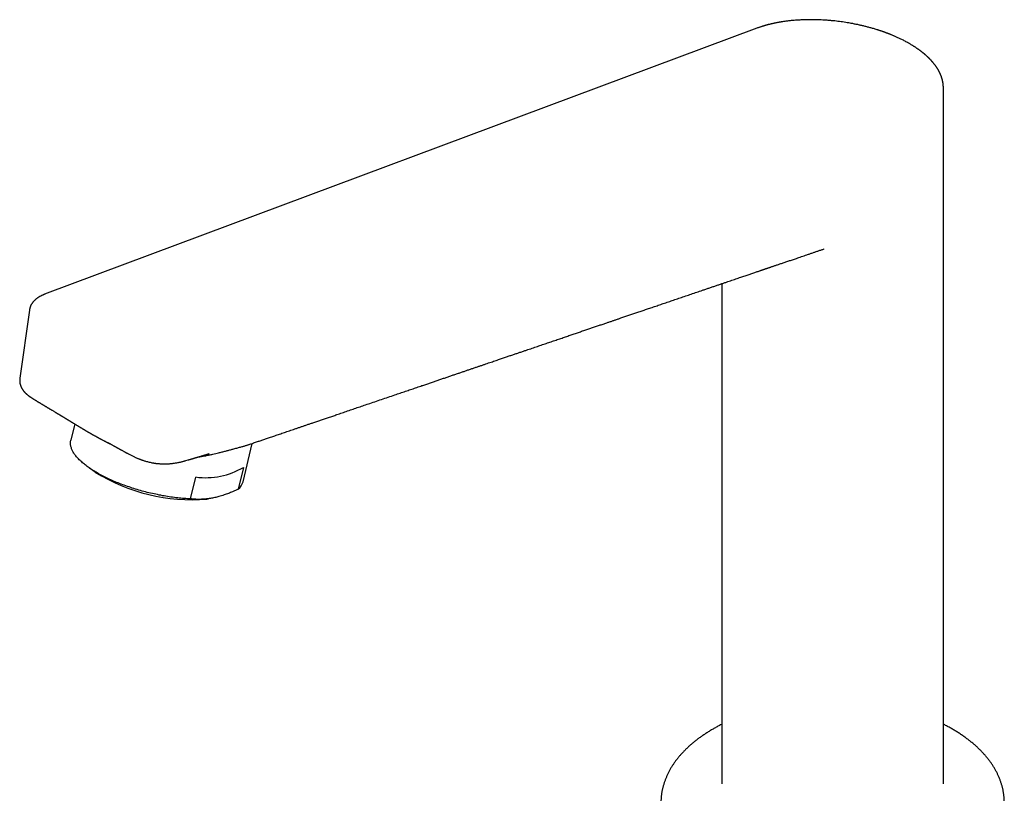
# Model space of a CAD drawing. Units: millimetres. Extents: x 8 to 671, y 12 to 647.
# Drawn here: x 469 to 603, y 213 to 318 of the extents above; entities that cross this region are included whole.
import ezdxf

# ---------------------------------------------------------------- set-up
doc = ezdxf.new("R2010")
doc.units = ezdxf.units.MM

msp = doc.modelspace()

# ---------------------------------------------------------------- linework, layer by layer
at = {"color": 7, "linetype": 'Continuous', "lineweight": 30}
for p, q in [((569.03, 316.47), (472.56, 280.42)), ((594.28, 214.09), (594.28, 308.39)), ((578.14, 286.58), (578.14, 286.58)), ((564.28, 281.86), (564.28, 214.09)), ((470.5, 278.27), (469.21, 269.04)), ((469.21, 269.04), (469.21, 269.04)), ((474.22, 264.33), (474.22, 264.33)), ((476.64, 262.86), (476.11, 260.67)), ((481.14, 260.34), (481.13, 260.34)), ((499.43, 255.03), (500.69, 260.22)), ((483.93, 258.79), (483.93, 258.79)), ((494.85, 258.84), (494.84, 258.84)), ((491.7, 257.89), (492.02, 257.99)), ((478.62, 256.9), (479.41, 256.35)), ((499.49, 256.97), (498.77, 254.01)), ((492.32, 252.71), (493.04, 255.67)), ((494.51, 252.69), (494.74, 252.73))]:
    msp.add_line(p, q, dxfattribs=at)
at = {"color": 7, "linetype": 'Continuous', "lineweight": 30, "flags": 128}
msp.add_lwpolyline([(492.32, 252.71), (492.11, 252.72), (491.89, 252.73), (491.68, 252.74), (491.46, 252.76), (491.24, 252.78), (491.02, 252.8), (490.8, 252.82), (490.58, 252.84), (490.35, 252.87), (490.13, 252.9), (489.9, 252.93), (489.67, 252.96), (489.45, 252.99), (489.22, 253.03), (488.99, 253.06), (488.76, 253.1), (488.53, 253.14), (488.3, 253.19), (488.07, 253.23), (487.84, 253.28), (487.61, 253.33), (487.38, 253.38), (487.15, 253.43), (486.92, 253.48), (486.69, 253.54), (486.46, 253.59), (486.23, 253.65), (486.01, 253.71), (485.78, 253.77), (485.55, 253.83), (485.33, 253.9), (485.1, 253.96), (484.88, 254.03), (484.66, 254.1), (484.44, 254.17), (484.22, 254.24), (484, 254.32), (483.78, 254.39), (483.56, 254.47), (483.35, 254.55), (483.14, 254.62), (482.93, 254.7), (482.72, 254.78), (482.51, 254.87), (482.31, 254.95), (482.11, 255.03), (481.9, 255.12), (481.71, 255.21), (481.51, 255.29), (481.32, 255.38), (481.13, 255.47), (480.94, 255.56), (480.75, 255.65), (480.57, 255.75), (480.39, 255.84), (480.21, 255.93), (480.04, 256.03), (479.87, 256.12), (479.7, 256.22), (479.53, 256.32), (479.37, 256.41), (479.21, 256.51), (479.06, 256.61), (478.9, 256.71), (478.76, 256.81), (478.61, 256.91), (478.47, 257.01), (478.33, 257.11), (478.2, 257.21), (478.07, 257.31), (477.94, 257.41), (477.82, 257.51), (477.7, 257.61), (477.58, 257.71), (477.47, 257.81), (477.36, 257.92), (477.26, 258.02), (477.16, 258.12), (477.06, 258.22), (476.97, 258.32), (476.89, 258.42), (476.8, 258.52), (476.72, 258.62), (476.65, 258.72), (476.58, 258.82), (476.51, 258.92), (476.45, 259.02), (476.4, 259.12), (476.34, 259.22), (476.29, 259.32), (476.25, 259.41), (476.21, 259.51), (476.18, 259.61), (476.15, 259.7), (476.12, 259.8), (476.1, 259.89), (476.08, 259.98), (476.07, 260.07), (476.06, 260.16), (476.06, 260.26), (476.06, 260.34), (476.07, 260.43), (476.08, 260.52), (476.09, 260.61), (476.11, 260.67)], dxfattribs=at)
at = {"color": 7, "linetype": 'Continuous', "lineweight": 30}
for centre, radius, start, end in [((492.42, 277.06), 24.46, 237.8697, 274.9162), ((494.4, 265.54), 9.96, 262.1423, 300.7069), ((497.55, 255.53), 1.95, 308.9075, 345.0572)]:
    msp.add_arc(centre, radius, start, end, dxfattribs=at)
for points, knots in [([(589.68, 314.38), (589.6, 314.43), (589.44, 314.52), (589.21, 314.64), (588.98, 314.77), (588.75, 314.88), (588.54, 314.99), (588.33, 315.09), (588.13, 315.18), (587.94, 315.26), (587.76, 315.34), (587.59, 315.42), (587.42, 315.49), (587.27, 315.55), (587.12, 315.61), (586.99, 315.67), (586.86, 315.71), (586.75, 315.76), (586.64, 315.8), (586.55, 315.83), (586.48, 315.86), (586.43, 315.88), (586.38, 315.9), (586.35, 315.91), (586.32, 315.92), (586.3, 315.92), (586.29, 315.93), (586.27, 315.94), (586.23, 315.95), (586.18, 315.97), (586.1, 315.99), (586.01, 316.03), (585.92, 316.06), (585.81, 316.1), (585.7, 316.13), (585.59, 316.17), (585.46, 316.21), (585.28, 316.27), (585.06, 316.34), (584.74, 316.43), (584.35, 316.54), (583.91, 316.66), (583.46, 316.77), (583.01, 316.88), (582.56, 316.97), (582.12, 317.06), (581.68, 317.15), (581.26, 317.22), (580.84, 317.28), (580.42, 317.34), (580, 317.4), (579.57, 317.45), (579.13, 317.49), (578.67, 317.53), (578.2, 317.56), (577.73, 317.59), (577.26, 317.61), (576.79, 317.62), (576.33, 317.62), (575.93, 317.62), (575.57, 317.61), (575.27, 317.6), (574.97, 317.59), (574.67, 317.57), (574.38, 317.55), (574.09, 317.53), (573.82, 317.51), (573.55, 317.48), (573.3, 317.45), (573.06, 317.42), (572.83, 317.39), (572.61, 317.36), (572.44, 317.33), (572.31, 317.31), (572.23, 317.3), (572.17, 317.29), (572.11, 317.28), (572.06, 317.27), (572.03, 317.26), (572, 317.26), (571.96, 317.25), (571.91, 317.24), (571.86, 317.23), (571.77, 317.22), (571.65, 317.19), (571.51, 317.17), (571.37, 317.14), (571.24, 317.11), (571.1, 317.08), (570.97, 317.05), (570.82, 317.01), (570.7, 316.98), (570.6, 316.96), (570.53, 316.94), (570.46, 316.92), (570.41, 316.9), (570.36, 316.89), (570.32, 316.88), (570.3, 316.88), (570.28, 316.87), (570.26, 316.86), (570.24, 316.86), (570.21, 316.85), (570.16, 316.84), (570.1, 316.82), (570.03, 316.8), (569.94, 316.77), (569.85, 316.74), (569.74, 316.71), (569.62, 316.67), (569.48, 316.63), (569.34, 316.58), (569.19, 316.52), (569.08, 316.49), (569.03, 316.47)], [0, 0, 0, 0, 0.0144555, 0.0283165, 0.0415835, 0.0542574, 0.0663388, 0.0776284, 0.0883478, 0.0984975, 0.1080782, 0.117249, 0.1258309, 0.1338244, 0.1412313, 0.1481175, 0.1544093, 0.1602342, 0.1655924, 0.170484, 0.1733638, 0.1760534, 0.1785196, 0.1803665, 0.1814789, 0.182077, 0.1828689, 0.1839033, 0.1851801, 0.1880629, 0.1917185, 0.1961469, 0.2013477, 0.2060646, 0.2112756, 0.2169808, 0.22318, 0.2296355, 0.2422768, 0.2548658, 0.2755593, 0.2961112, 0.3165222, 0.3367931, 0.3569245, 0.3769172, 0.3967718, 0.4149665, 0.4332779, 0.4517061, 0.4702515, 0.4889141, 0.5076942, 0.5283157, 0.5490774, 0.5699794, 0.5908627, 0.6115908, 0.6321643, 0.6525839, 0.6665338, 0.6804115, 0.6942173, 0.7079513, 0.7216138, 0.7350845, 0.7480906, 0.7606212, 0.772891, 0.7846674, 0.7959503, 0.8067393, 0.8170343, 0.8213911, 0.8253536, 0.8288197, 0.8317893, 0.8342623, 0.8356125, 0.8369679, 0.8388457, 0.8412679, 0.8442336, 0.8474562, 0.8545491, 0.8617816, 0.8691536, 0.8767018, 0.8831827, 0.8903077, 0.8980774, 0.9064923, 0.9102573, 0.9141387, 0.9178951, 0.9210889, 0.9237107, 0.9257606, 0.9269697, 0.9278306, 0.9287832, 0.9301125, 0.9318187, 0.9339018, 0.9373501, 0.9414996, 0.9463509, 0.9519042, 0.9581602, 0.9651193, 0.9727822, 0.9811494, 0.9902218, 1, 1, 1, 1]), ([(594.28, 308.39), (594.28, 308.41), (594.28, 308.44), (594.28, 308.49), (594.28, 308.54), (594.28, 308.57), (594.27, 308.6), (594.27, 308.63), (594.27, 308.65), (594.27, 308.68), (594.27, 308.7), (594.27, 308.73), (594.26, 308.76), (594.26, 308.79), (594.26, 308.83), (594.25, 308.87), (594.25, 308.9), (594.24, 308.93), (594.24, 308.97), (594.23, 309.02), (594.22, 309.08), (594.21, 309.15), (594.2, 309.21), (594.19, 309.27), (594.17, 309.34), (594.16, 309.4), (594.14, 309.47), (594.12, 309.54), (594.11, 309.6), (594.09, 309.65), (594.08, 309.68), (594.07, 309.71), (594.06, 309.74), (594.05, 309.77), (594.04, 309.8), (594.03, 309.84), (594.02, 309.88), (594, 309.93), (593.99, 309.97), (593.97, 310.01), (593.95, 310.05), (593.93, 310.1), (593.91, 310.15), (593.89, 310.21), (593.87, 310.26), (593.84, 310.32), (593.82, 310.37), (593.79, 310.42), (593.77, 310.46), (593.76, 310.5), (593.74, 310.53), (593.71, 310.58), (593.68, 310.64), (593.64, 310.71), (593.6, 310.79), (593.55, 310.87), (593.5, 310.96), (593.44, 311.05), (593.39, 311.13), (593.33, 311.21), (593.28, 311.29), (593.23, 311.36), (593.17, 311.44), (593.11, 311.53), (593.06, 311.59), (593.02, 311.64), (592.99, 311.68), (592.96, 311.71), (592.93, 311.75), (592.9, 311.79), (592.86, 311.83), (592.82, 311.88), (592.79, 311.92), (592.77, 311.94), (592.75, 311.96), (592.73, 311.98), (592.72, 312), (592.7, 312.02), (592.68, 312.04), (592.65, 312.08), (592.6, 312.13), (592.54, 312.19), (592.49, 312.25), (592.44, 312.29), (592.42, 312.32), (592.4, 312.34), (592.38, 312.36), (592.36, 312.38), (592.33, 312.41), (592.29, 312.44), (592.25, 312.48), (592.21, 312.52), (592.16, 312.57), (592.1, 312.62), (592.05, 312.67), (592, 312.72), (591.95, 312.76), (591.91, 312.8), (591.88, 312.83), (591.84, 312.86), (591.81, 312.89), (591.77, 312.92), (591.73, 312.96), (591.68, 313), (591.63, 313.04), (591.58, 313.08), (591.54, 313.11), (591.49, 313.15), (591.45, 313.18), (591.42, 313.21), (591.4, 313.22), (591.38, 313.24), (591.35, 313.26), (591.32, 313.29), (591.28, 313.31), (591.24, 313.35), (591.2, 313.38), (591.16, 313.41), (591.11, 313.45), (591.05, 313.49), (591, 313.53), (590.95, 313.57), (590.89, 313.61), (590.82, 313.65), (590.74, 313.71), (590.66, 313.77), (590.57, 313.83), (590.48, 313.89), (590.39, 313.94), (590.29, 314.01), (590.19, 314.07), (590.07, 314.15), (589.94, 314.23), (589.81, 314.31), (589.72, 314.36), (589.68, 314.38)], [0, 0, 0, 0, 0.008134, 0.015285, 0.021453, 0.026641, 0.030934, 0.03484, 0.039059, 0.042865, 0.046258, 0.049904, 0.054428, 0.059764, 0.065591, 0.071046, 0.07608, 0.080741, 0.085448, 0.094216, 0.103259, 0.112338, 0.12167, 0.131415, 0.141203, 0.150183, 0.160983, 0.171376, 0.18285, 0.188587, 0.193686, 0.198005, 0.201709, 0.206014, 0.211171, 0.217177, 0.223749, 0.229966, 0.235759, 0.242705, 0.249117, 0.255785, 0.264502, 0.273166, 0.281154, 0.28919, 0.298373, 0.305869, 0.312224, 0.317487, 0.32289, 0.32877, 0.339851, 0.351237, 0.363133, 0.37611, 0.39006, 0.4045, 0.418305, 0.43124, 0.443249, 0.454299, 0.468068, 0.481905, 0.495815, 0.501344, 0.507013, 0.512828, 0.518999, 0.525653, 0.532789, 0.540406, 0.547789, 0.551801, 0.554785, 0.557234, 0.56008, 0.563347, 0.56826, 0.573891, 0.579993, 0.592489, 0.606098, 0.611202, 0.615362, 0.61858, 0.621012, 0.625073, 0.63017, 0.636303, 0.643217, 0.650193, 0.659096, 0.668027, 0.676985, 0.68568, 0.69326, 0.699569, 0.704755, 0.709678, 0.714999, 0.720718, 0.726873, 0.734152, 0.742818, 0.748973, 0.755676, 0.762784, 0.768771, 0.773222, 0.775961, 0.778816, 0.782522, 0.787079, 0.792487, 0.798618, 0.804859, 0.810747, 0.816283, 0.825294, 0.833184, 0.839952, 0.845701, 0.855972, 0.866791, 0.878158, 0.890279, 0.900925, 0.912438, 0.924816, 0.938059, 0.952009, 0.969399, 0.985396, 1, 1, 1, 1]), ([(500.36, 260.11), (500.43, 260.13), (500.6, 260.19), (500.86, 260.28), (501.13, 260.37), (501.39, 260.46), (501.64, 260.55), (501.88, 260.63), (502.12, 260.71), (502.37, 260.8), (502.63, 260.88), (502.9, 260.97), (503.17, 261.07), (503.46, 261.17), (503.76, 261.27), (504.06, 261.37), (504.38, 261.48), (504.7, 261.59), (505.03, 261.7), (505.37, 261.82), (505.73, 261.94), (506.1, 262.07), (506.47, 262.19), (506.86, 262.33), (507.26, 262.46), (507.66, 262.6), (508.06, 262.74), (508.48, 262.88), (508.93, 263.03), (509.42, 263.2), (509.95, 263.38), (510.48, 263.56), (511.03, 263.75), (511.58, 263.93), (512.19, 264.14), (512.87, 264.37), (513.6, 264.62), (514.35, 264.88), (515.09, 265.13), (515.85, 265.39), (516.65, 265.66), (517.51, 265.95), (518.4, 266.26), (519.3, 266.56), (520.13, 266.84), (520.9, 267.11), (521.6, 267.34), (522.29, 267.58), (522.98, 267.81), (523.61, 268.03), (524.18, 268.22), (524.7, 268.4), (525.21, 268.57), (525.72, 268.75), (526.21, 268.92), (526.71, 269.08), (527.19, 269.25), (527.67, 269.41), (528.13, 269.57), (528.59, 269.72), (529.03, 269.87), (529.47, 270.02), (529.9, 270.17), (530.33, 270.32), (530.75, 270.46), (531.16, 270.6), (531.56, 270.73), (531.94, 270.86), (532.32, 270.99), (532.68, 271.12), (533.03, 271.23), (533.37, 271.35), (533.69, 271.46), (534.01, 271.57), (534.3, 271.67), (534.58, 271.76), (534.85, 271.85), (535.11, 271.94), (535.35, 272.03), (535.6, 272.11), (535.84, 272.19), (536.07, 272.27), (536.3, 272.35), (536.52, 272.42), (536.73, 272.49), (536.95, 272.57), (537.17, 272.64), (537.39, 272.72), (537.61, 272.79), (537.88, 272.89), (538.2, 272.99), (538.57, 273.12), (538.94, 273.24), (539.41, 273.41), (539.99, 273.6), (540.67, 273.83), (541.33, 274.06), (541.99, 274.28), (542.64, 274.5), (543.26, 274.71), (543.86, 274.92), (544.44, 275.12), (545, 275.31), (545.56, 275.5), (546.11, 275.68), (546.64, 275.87), (547.17, 276.05), (547.69, 276.22), (548.19, 276.39), (548.66, 276.55), (549.08, 276.69), (549.46, 276.82), (549.84, 276.95), (550.22, 277.08), (550.66, 277.23), (551.14, 277.4), (551.68, 277.58), (552.22, 277.76), (552.78, 277.95), (553.34, 278.15), (553.92, 278.34), (554.53, 278.55), (555.17, 278.77), (555.84, 278.99), (556.52, 279.23), (557.22, 279.46), (557.93, 279.7), (558.65, 279.95), (559.38, 280.2), (560.13, 280.45), (560.89, 280.71), (561.54, 280.93), (562.09, 281.12), (562.54, 281.27), (562.98, 281.42), (563.43, 281.57), (563.86, 281.72), (564.29, 281.87), (564.69, 282), (565.08, 282.14), (565.45, 282.26), (565.81, 282.38), (566.16, 282.5), (566.5, 282.62), (566.82, 282.73), (567.12, 282.83), (567.41, 282.93), (567.69, 283.02), (567.96, 283.12), (568.22, 283.2), (568.47, 283.29), (568.72, 283.37), (568.95, 283.45), (569.17, 283.53), (569.35, 283.59), (569.49, 283.64), (569.59, 283.67), (569.69, 283.7), (569.78, 283.73), (569.88, 283.77), (569.97, 283.8), (570.06, 283.83), (570.15, 283.86), (570.26, 283.9), (570.37, 283.93), (570.49, 283.97), (570.62, 284.02), (570.76, 284.07), (570.9, 284.12), (571.05, 284.17), (571.21, 284.22), (571.38, 284.28), (571.55, 284.34), (571.74, 284.4), (571.93, 284.47), (572.15, 284.54), (572.37, 284.61), (572.6, 284.69), (572.83, 284.77), (573.08, 284.85), (573.33, 284.94), (573.58, 285.02), (573.84, 285.11), (574.1, 285.2), (574.4, 285.3), (574.72, 285.41), (575.07, 285.53), (575.43, 285.65), (575.8, 285.78), (576.19, 285.91), (576.58, 286.04), (576.97, 286.18), (577.37, 286.31), (577.76, 286.45), (578.02, 286.53), (578.15, 286.58)], [0, 0, 0, 0, 0.002991, 0.006423, 0.009937, 0.013557, 0.016491, 0.019512, 0.02263, 0.025852, 0.029184, 0.032631, 0.036199, 0.03989, 0.043708, 0.047656, 0.05166, 0.055792, 0.060051, 0.064438, 0.069034, 0.07376, 0.078614, 0.083594, 0.088697, 0.093826, 0.099067, 0.104418, 0.109873, 0.116498, 0.123259, 0.130148, 0.137155, 0.144273, 0.151491, 0.160811, 0.17026, 0.179817, 0.189464, 0.199179, 0.208941, 0.220479, 0.232021, 0.243535, 0.254987, 0.264084, 0.273107, 0.282041, 0.290871, 0.299583, 0.306339, 0.313007, 0.319584, 0.326063, 0.332439, 0.338785, 0.345016, 0.351127, 0.357116, 0.362978, 0.36871, 0.374309, 0.379772, 0.385349, 0.390773, 0.396042, 0.401157, 0.406115, 0.410918, 0.415565, 0.420058, 0.424398, 0.428586, 0.432626, 0.436519, 0.440059, 0.443475, 0.446771, 0.449951, 0.453018, 0.456154, 0.459174, 0.462086, 0.464896, 0.467611, 0.470239, 0.473236, 0.476137, 0.478957, 0.481711, 0.486518, 0.491256, 0.495956, 0.500616, 0.509492, 0.518223, 0.526809, 0.535249, 0.543543, 0.551693, 0.559243, 0.566664, 0.573955, 0.581117, 0.58815, 0.595053, 0.601828, 0.608472, 0.614988, 0.621374, 0.6263, 0.631152, 0.636035, 0.640995, 0.646034, 0.652777, 0.659654, 0.666666, 0.673812, 0.681093, 0.688508, 0.696058, 0.704518, 0.713141, 0.721926, 0.730875, 0.739985, 0.749259, 0.758695, 0.768294, 0.778056, 0.787981, 0.793622, 0.799314, 0.805058, 0.810812, 0.816429, 0.821894, 0.827207, 0.832087, 0.836833, 0.841443, 0.845917, 0.850256, 0.854459, 0.858298, 0.862017, 0.865615, 0.869093, 0.87245, 0.875687, 0.878804, 0.8818, 0.884675, 0.88743, 0.888739, 0.890019, 0.891269, 0.892491, 0.893684, 0.894847, 0.895989, 0.897223, 0.898534, 0.899965, 0.901516, 0.903187, 0.904978, 0.906888, 0.908799, 0.910817, 0.912941, 0.915171, 0.917508, 0.920103, 0.922818, 0.925653, 0.928607, 0.931682, 0.934876, 0.937997, 0.941225, 0.94456, 0.948001, 0.951548, 0.955901, 0.960404, 0.965057, 0.96986, 0.974814, 0.979918, 0.984868, 0.989952, 0.995169, 1, 1, 1, 1]), ([(472.56, 280.42), (472.55, 280.41), (472.5, 280.4), (472.42, 280.36), (472.31, 280.32), (472.2, 280.27), (472.09, 280.22), (471.99, 280.16), (471.88, 280.11), (471.78, 280.05), (471.69, 279.99), (471.59, 279.92), (471.5, 279.86), (471.42, 279.79), (471.34, 279.72), (471.26, 279.65), (471.18, 279.58), (471.11, 279.5), (471.04, 279.43), (470.98, 279.35), (470.92, 279.27), (470.86, 279.19), (470.81, 279.11), (470.76, 279.03), (470.71, 278.94), (470.67, 278.86), (470.63, 278.77), (470.6, 278.68), (470.57, 278.59), (470.55, 278.5), (470.53, 278.41), (470.51, 278.34), (470.5, 278.29), (470.5, 278.27)], [0, 0, 0, 0, 0.0066, 0.042737, 0.078924, 0.115142, 0.151357, 0.187542, 0.223663, 0.259683, 0.295563, 0.331262, 0.366738, 0.401953, 0.436873, 0.471467, 0.505715, 0.539601, 0.573119, 0.606273, 0.63907, 0.671527, 0.703665, 0.73551, 0.767092, 0.798443, 0.829599, 0.860595, 0.891469, 0.92226, 0.953007, 0.983749, 1, 1, 1, 1]), ([(469.21, 269.04), (469.2, 269.03), (469.2, 269), (469.2, 268.97), (469.19, 268.94), (469.19, 268.92), (469.19, 268.9), (469.19, 268.87), (469.19, 268.83), (469.19, 268.79), (469.19, 268.75), (469.19, 268.71), (469.19, 268.68), (469.19, 268.65), (469.19, 268.61), (469.19, 268.58), (469.2, 268.54), (469.2, 268.5), (469.21, 268.46), (469.21, 268.41), (469.22, 268.36), (469.23, 268.31), (469.24, 268.26), (469.25, 268.22), (469.27, 268.18), (469.28, 268.13), (469.3, 268.08), (469.31, 268.03), (469.33, 267.98), (469.35, 267.93), (469.37, 267.89), (469.39, 267.85), (469.41, 267.82), (469.42, 267.79), (469.43, 267.76), (469.45, 267.73), (469.47, 267.69), (469.5, 267.64), (469.53, 267.59), (469.56, 267.55), (469.58, 267.51), (469.61, 267.46), (469.65, 267.42), (469.68, 267.37), (469.72, 267.32), (469.76, 267.27), (469.81, 267.22), (469.85, 267.17), (469.9, 267.12), (469.95, 267.07), (470, 267.02), (470.05, 266.98), (470.08, 266.95), (470.1, 266.92), (470.13, 266.9), (470.15, 266.89), (470.17, 266.87), (470.19, 266.85), (470.21, 266.83), (470.24, 266.8), (470.28, 266.77), (470.32, 266.74), (470.35, 266.72), (470.4, 266.68), (470.45, 266.64), (470.5, 266.6), (470.55, 266.57), (470.61, 266.53), (470.67, 266.49), (470.73, 266.44), (470.8, 266.4), (470.87, 266.35), (470.96, 266.3), (471.05, 266.23), (471.12, 266.19), (471.16, 266.17)], [0, 0, 0, 0, 0.012237, 0.022152, 0.029742, 0.035007, 0.03892, 0.048156, 0.059359, 0.071961, 0.082869, 0.092577, 0.100611, 0.109376, 0.119117, 0.130036, 0.141945, 0.152498, 0.164076, 0.175538, 0.190226, 0.206285, 0.219201, 0.230413, 0.241778, 0.25579, 0.272404, 0.287602, 0.300267, 0.315082, 0.331846, 0.342758, 0.351611, 0.359708, 0.368862, 0.379057, 0.390262, 0.408391, 0.423837, 0.436498, 0.448998, 0.466992, 0.482081, 0.495255, 0.517011, 0.533426, 0.550011, 0.571597, 0.592461, 0.608273, 0.632787, 0.651158, 0.659498, 0.668305, 0.677308, 0.684866, 0.690902, 0.697873, 0.706515, 0.717943, 0.731283, 0.744527, 0.756864, 0.7683, 0.787521, 0.804794, 0.820963, 0.837641, 0.855527, 0.874958, 0.895152, 0.917151, 0.941434, 0.969051, 1, 1, 1, 1]), ([(471.16, 266.17), (471.2, 266.15), (471.26, 266.1), (471.36, 266.04), (471.45, 265.99), (471.53, 265.94), (471.6, 265.9), (471.66, 265.86), (471.71, 265.83), (471.75, 265.81), (471.79, 265.78), (471.82, 265.77), (471.87, 265.73), (471.95, 265.69), (472.06, 265.62), (472.16, 265.56), (472.26, 265.5), (472.35, 265.44), (472.45, 265.39), (472.55, 265.33), (472.65, 265.27), (472.75, 265.2), (472.84, 265.15), (472.91, 265.11), (472.95, 265.09), (472.98, 265.07), (473.01, 265.05), (473.04, 265.03), (473.07, 265.01), (473.11, 264.99), (473.16, 264.96), (473.22, 264.92), (473.29, 264.88), (473.36, 264.84), (473.44, 264.79), (473.52, 264.75), (473.62, 264.69), (473.73, 264.62), (473.87, 264.54), (473.98, 264.47), (474.05, 264.43), (474.1, 264.4), (474.15, 264.37), (474.19, 264.35), (474.21, 264.34), (474.22, 264.33)], [0, 0, 0, 0, 0.035347, 0.067616, 0.096808, 0.122921, 0.145957, 0.165916, 0.181915, 0.195178, 0.205707, 0.215182, 0.225052, 0.25676, 0.29171, 0.328539, 0.357855, 0.388152, 0.419474, 0.451844, 0.485261, 0.519728, 0.554044, 0.570348, 0.584172, 0.595516, 0.604381, 0.611077, 0.621835, 0.63621, 0.654201, 0.673321, 0.695323, 0.720209, 0.746268, 0.771656, 0.796372, 0.84379, 0.888523, 0.930571, 0.949053, 0.965247, 0.979095, 0.990648, 1, 1, 1, 1]), ([(474.22, 264.33), (474.23, 264.33), (474.25, 264.31), (474.28, 264.29), (474.32, 264.27), (474.35, 264.25), (474.38, 264.23), (474.41, 264.22), (474.43, 264.2), (474.46, 264.19), (474.49, 264.17), (474.53, 264.15), (474.57, 264.12), (474.6, 264.11), (474.63, 264.09), (474.66, 264.07), (474.71, 264.04), (474.76, 264.01), (474.81, 263.98), (474.85, 263.96), (474.88, 263.94), (474.9, 263.93), (474.92, 263.91), (474.95, 263.89), (474.99, 263.87), (475.02, 263.85), (475.04, 263.84), (475.06, 263.83), (475.09, 263.81), (475.11, 263.8), (475.16, 263.77), (475.21, 263.74), (475.27, 263.7), (475.33, 263.66), (475.38, 263.63), (475.43, 263.6), (475.47, 263.58), (475.51, 263.55), (475.55, 263.53), (475.59, 263.5), (475.63, 263.48), (475.67, 263.45), (475.71, 263.43), (475.75, 263.41), (475.79, 263.38), (475.85, 263.35), (475.9, 263.31), (475.95, 263.28), (475.99, 263.26), (476.04, 263.23), (476.08, 263.2), (476.13, 263.17), (476.17, 263.15), (476.22, 263.12), (476.28, 263.08), (476.33, 263.05), (476.4, 263.01), (476.49, 262.95), (476.6, 262.88), (476.71, 262.81), (476.83, 262.74), (476.95, 262.67), (477.06, 262.6), (477.17, 262.54), (477.26, 262.48), (477.35, 262.43), (477.44, 262.37), (477.53, 262.32), (477.62, 262.26), (477.7, 262.22), (477.77, 262.17), (477.84, 262.13), (477.91, 262.09), (477.98, 262.05), (478.05, 262.01), (478.12, 261.97), (478.18, 261.93), (478.24, 261.89), (478.29, 261.87), (478.33, 261.84), (478.37, 261.82), (478.4, 261.8), (478.43, 261.78), (478.46, 261.76), (478.51, 261.74), (478.56, 261.71), (478.62, 261.68), (478.66, 261.65), (478.68, 261.64)], [0, 0, 0, 0, 0.006227, 0.014734, 0.022632, 0.029926, 0.036491, 0.04271, 0.047878, 0.053151, 0.060386, 0.069466, 0.077757, 0.084259, 0.089917, 0.097772, 0.107935, 0.12076, 0.13155, 0.140624, 0.145668, 0.150163, 0.155442, 0.162334, 0.170569, 0.17773, 0.182976, 0.186985, 0.191712, 0.197611, 0.204683, 0.221228, 0.234199, 0.246612, 0.260306, 0.269224, 0.277633, 0.285948, 0.294803, 0.303499, 0.313818, 0.323849, 0.331163, 0.338687, 0.34923, 0.362619, 0.374367, 0.383949, 0.394001, 0.405225, 0.415301, 0.424504, 0.434591, 0.445499, 0.457619, 0.470239, 0.48073, 0.507218, 0.530555, 0.556537, 0.581561, 0.610879, 0.636423, 0.656889, 0.679763, 0.697971, 0.718106, 0.740782, 0.761196, 0.777605, 0.793752, 0.809529, 0.826367, 0.841939, 0.856448, 0.871728, 0.88868, 0.899562, 0.910903, 0.920864, 0.929052, 0.935506, 0.942267, 0.949994, 0.959096, 0.970347, 0.983981, 1, 1, 1, 1]), ([(478.68, 261.64), (478.7, 261.62), (478.75, 261.6), (478.8, 261.57), (478.84, 261.54), (478.88, 261.52), (478.91, 261.51), (478.94, 261.49), (478.97, 261.47), (479, 261.45), (479.04, 261.43), (479.08, 261.41), (479.12, 261.39), (479.18, 261.35), (479.25, 261.31), (479.34, 261.26), (479.44, 261.21), (479.53, 261.16), (479.63, 261.1), (479.72, 261.06), (479.8, 261.01), (479.88, 260.97), (479.95, 260.93), (480.01, 260.89), (480.08, 260.86), (480.17, 260.81), (480.28, 260.75), (480.4, 260.69), (480.5, 260.64), (480.58, 260.6), (480.65, 260.56), (480.72, 260.53), (480.79, 260.49), (480.87, 260.45), (480.96, 260.4), (481.05, 260.36), (481.13, 260.32), (481.2, 260.29), (481.25, 260.26), (481.28, 260.25), (481.31, 260.23), (481.34, 260.22), (481.37, 260.2), (481.41, 260.18), (481.45, 260.16), (481.48, 260.15), (481.49, 260.15)], [0, 0, 0, 0, 0.021759, 0.039824, 0.054195, 0.06487, 0.073364, 0.082458, 0.092211, 0.102623, 0.118193, 0.131337, 0.142931, 0.156606, 0.185268, 0.215111, 0.24628, 0.279078, 0.30986, 0.339972, 0.368279, 0.393991, 0.416417, 0.438099, 0.46226, 0.487189, 0.52936, 0.5721, 0.613215, 0.635898, 0.658266, 0.683084, 0.710591, 0.741369, 0.77495, 0.811, 0.844028, 0.872123, 0.887854, 0.901487, 0.913035, 0.925223, 0.940902, 0.959917, 0.98558, 1, 1, 1, 1]), ([(481.13, 260.34), (481.14, 260.34), (481.15, 260.33), (481.17, 260.32), (481.2, 260.31), (481.23, 260.29), (481.26, 260.28), (481.29, 260.26), (481.33, 260.23), (481.38, 260.21), (481.44, 260.17), (481.53, 260.12), (481.64, 260.06), (481.77, 259.99), (481.88, 259.93), (481.97, 259.87), (482.05, 259.83), (482.12, 259.79), (482.18, 259.76), (482.24, 259.72), (482.29, 259.7), (482.33, 259.68), (482.36, 259.66), (482.38, 259.65), (482.39, 259.64), (482.41, 259.63), (482.43, 259.62), (482.47, 259.6), (482.51, 259.58), (482.55, 259.55), (482.6, 259.53), (482.65, 259.5), (482.69, 259.47), (482.74, 259.44), (482.81, 259.41), (482.88, 259.37), (482.95, 259.33), (483.05, 259.28), (483.16, 259.22), (483.27, 259.16), (483.35, 259.11), (483.4, 259.08), (483.45, 259.06), (483.48, 259.04), (483.51, 259.02), (483.53, 259.01), (483.55, 259), (483.56, 259), (483.57, 258.99), (483.58, 258.98), (483.6, 258.98), (483.63, 258.96), (483.66, 258.94), (483.71, 258.91), (483.78, 258.88), (483.85, 258.84), (483.9, 258.81), (483.93, 258.79)], [0, 0, 0, 0, 0.012406, 0.021524, 0.03003, 0.039364, 0.04955, 0.060589, 0.072479, 0.092886, 0.115345, 0.138892, 0.182743, 0.228908, 0.277388, 0.302497, 0.328185, 0.354413, 0.378764, 0.399827, 0.417602, 0.429261, 0.43889, 0.446488, 0.452056, 0.456529, 0.463322, 0.475854, 0.49178, 0.508044, 0.524402, 0.540854, 0.5574, 0.574041, 0.597122, 0.62215, 0.649994, 0.680654, 0.72375, 0.771408, 0.791379, 0.810892, 0.827904, 0.842375, 0.850411, 0.857377, 0.863271, 0.868094, 0.871846, 0.874672, 0.879472, 0.888996, 0.902745, 0.92072, 0.942921, 0.969348, 1, 1, 1, 1]), ([(493.35, 258.38), (493.4, 258.39), (493.59, 258.42), (493.86, 258.47), (494.16, 258.52), (494.39, 258.56), (494.62, 258.61), (494.86, 258.66), (495.1, 258.71), (495.39, 258.78), (495.73, 258.85), (496.06, 258.93), (496.35, 259.01), (496.6, 259.07), (496.84, 259.13), (497.07, 259.19), (497.3, 259.25), (497.53, 259.31), (497.75, 259.37), (497.97, 259.43), (498.2, 259.49), (498.45, 259.56), (498.71, 259.63), (498.96, 259.7), (499.19, 259.76), (499.4, 259.82), (499.59, 259.87), (499.76, 259.92), (499.93, 259.97), (500.07, 260.02), (500.16, 260.04), (500.2, 260.06)], [0, 0, 0, 0, 0.015951, 0.06329, 0.089461, 0.115631, 0.141844, 0.168057, 0.196654, 0.225265, 0.271554, 0.317842, 0.348889, 0.37994, 0.410986, 0.442394, 0.473807, 0.505214, 0.536866, 0.568525, 0.600176, 0.643078, 0.685979, 0.729172, 0.772366, 0.811066, 0.849766, 0.888666, 0.927566, 0.96376, 1, 1, 1, 1]), ([(500.2, 260.06), (500.25, 260.07), (500.3, 260.09), (500.35, 260.11), (500.36, 260.11)], [0, 0, 0, 0, 0.841759, 1, 1, 1, 1]), ([(483.93, 258.79), (483.99, 258.76), (484.11, 258.7), (484.29, 258.61), (484.46, 258.52), (484.63, 258.44), (484.79, 258.36), (484.95, 258.29), (485.09, 258.23), (485.23, 258.17), (485.36, 258.12), (485.48, 258.07), (485.59, 258.03), (485.69, 258), (485.78, 257.97), (485.9, 257.92), (486.05, 257.88), (486.25, 257.81), (486.48, 257.75), (486.73, 257.69), (486.97, 257.63), (487.19, 257.59), (487.36, 257.56), (487.5, 257.54), (487.64, 257.52), (487.78, 257.51), (487.92, 257.49), (488.08, 257.48), (488.26, 257.47), (488.44, 257.46), (488.63, 257.45), (488.83, 257.45), (489.04, 257.45), (489.25, 257.46), (489.45, 257.47), (489.66, 257.49), (489.86, 257.51), (490.06, 257.54), (490.27, 257.57), (490.48, 257.6), (490.68, 257.64), (490.86, 257.68), (491.03, 257.72), (491.2, 257.76), (491.36, 257.8), (491.53, 257.85), (491.64, 257.88), (491.7, 257.89)], [0, 0, 0, 0, 0.028372, 0.055373, 0.080986, 0.105196, 0.127985, 0.148969, 0.168554, 0.186727, 0.203477, 0.21906, 0.233149, 0.245737, 0.256983, 0.268108, 0.29032, 0.313013, 0.342593, 0.372956, 0.402853, 0.431317, 0.448468, 0.465043, 0.481036, 0.496876, 0.513714, 0.532733, 0.552946, 0.57435, 0.596941, 0.620715, 0.645662, 0.670251, 0.695776, 0.72094, 0.745307, 0.768875, 0.797708, 0.82524, 0.851473, 0.87641, 0.900059, 0.92296, 0.947247, 0.972935, 1, 1, 1, 1]), ([(492.02, 257.99), (492.04, 257.99), (492.1, 258.01), (492.2, 258.04), (492.3, 258.07), (492.4, 258.1), (492.48, 258.13), (492.55, 258.15), (492.62, 258.16), (492.66, 258.18), (492.7, 258.19), (492.73, 258.2), (492.74, 258.2), (492.77, 258.21), (492.8, 258.22), (492.84, 258.23), (492.89, 258.25), (492.94, 258.26), (493.02, 258.29), (493.12, 258.31), (493.24, 258.35), (493.35, 258.39), (493.47, 258.42), (493.57, 258.45), (493.65, 258.47), (493.7, 258.49), (493.75, 258.51), (493.79, 258.52), (493.84, 258.53), (493.88, 258.54), (493.93, 258.56), (493.99, 258.58), (494.06, 258.6), (494.14, 258.63), (494.23, 258.65), (494.33, 258.68), (494.43, 258.71), (494.53, 258.74), (494.61, 258.77), (494.68, 258.79), (494.73, 258.81), (494.77, 258.82), (494.81, 258.83), (494.83, 258.84), (494.84, 258.84), (494.85, 258.84)], [0, 0, 0, 0, 0.022759, 0.064804, 0.102686, 0.136403, 0.165954, 0.191337, 0.212551, 0.229595, 0.242468, 0.25117, 0.256499, 0.263114, 0.274298, 0.288694, 0.306302, 0.327091, 0.348782, 0.389941, 0.429181, 0.473392, 0.515302, 0.555413, 0.576534, 0.596288, 0.61349, 0.628133, 0.640795, 0.655771, 0.673934, 0.695284, 0.719821, 0.747546, 0.778457, 0.812555, 0.849453, 0.883784, 0.913825, 0.935587, 0.954376, 0.970198, 0.983062, 0.992984, 1, 1, 1, 1]), ([(498.77, 254.01), (498.65, 253.95), (498.39, 253.83), (498.05, 253.68), (497.74, 253.55), (497.45, 253.44), (497.17, 253.34), (496.86, 253.23), (496.52, 253.12), (496.18, 253.02), (495.87, 252.94), (495.59, 252.87), (495.32, 252.82), (495.01, 252.76), (494.67, 252.71), (494.34, 252.68), (494.05, 252.66), (493.79, 252.65), (493.54, 252.64), (493.3, 252.64), (493.05, 252.65), (492.8, 252.66), (492.56, 252.68), (492.4, 252.7), (492.32, 252.71)], [0, 0, 0, 0, 0.0553538, 0.1107323, 0.1523722, 0.1940119, 0.2357073, 0.2774026, 0.3328347, 0.3883069, 0.4308981, 0.4734893, 0.5161597, 0.5588302, 0.6166664, 0.6745507, 0.7150926, 0.7556495, 0.7963086, 0.8369678, 0.8776778, 0.9183879, 0.959189, 1, 1, 1, 1]), ([(564.28, 222.17), (564.26, 222.16), (564.15, 222.11), (563.98, 222.02), (563.75, 221.9), (563.52, 221.78), (563.3, 221.65), (563.08, 221.53), (562.86, 221.4), (562.65, 221.27), (562.44, 221.14), (562.23, 221.01), (562.02, 220.88), (561.82, 220.74), (561.62, 220.61), (561.42, 220.47), (561.22, 220.33), (561.03, 220.18), (560.84, 220.04), (560.66, 219.9), (560.48, 219.75), (560.3, 219.6), (560.12, 219.45), (559.95, 219.3), (559.78, 219.15), (559.62, 218.99), (559.45, 218.84), (559.29, 218.68), (559.14, 218.52), (558.99, 218.36), (558.84, 218.2), (558.69, 218.04), (558.55, 217.88), (558.41, 217.71), (558.28, 217.55), (558.15, 217.38), (558.02, 217.21), (557.9, 217.04), (557.78, 216.87), (557.66, 216.7), (557.55, 216.53), (557.44, 216.36), (557.34, 216.18), (557.24, 216.01), (557.14, 215.83), (557.05, 215.66), (556.96, 215.48), (556.88, 215.3), (556.8, 215.12), (556.72, 214.94), (556.65, 214.76), (556.58, 214.58), (556.51, 214.4), (556.45, 214.22), (556.4, 214.03), (556.34, 213.85), (556.29, 213.67), (556.25, 213.48), (556.21, 213.3), (556.17, 213.11), (556.14, 212.93), (556.11, 212.74), (556.09, 212.56), (556.07, 212.37), (556.05, 212.19), (556.04, 212), (556.03, 211.81), (556.03, 211.67), (556.03, 211.58), (556.03, 211.56)], [0, 0, 0, 0, 0.004733, 0.020046, 0.035364, 0.050687, 0.066014, 0.081345, 0.09668, 0.112019, 0.127361, 0.142706, 0.158054, 0.173405, 0.188757, 0.204112, 0.219467, 0.234824, 0.250181, 0.265539, 0.280896, 0.296252, 0.311608, 0.326961, 0.342313, 0.357662, 0.373007, 0.388349, 0.403686, 0.419018, 0.434345, 0.449665, 0.464978, 0.480284, 0.495582, 0.510871, 0.52615, 0.54142, 0.556679, 0.571927, 0.587164, 0.602389, 0.617601, 0.632801, 0.647988, 0.663162, 0.678324, 0.693471, 0.708606, 0.723729, 0.738838, 0.753936, 0.769022, 0.784097, 0.799162, 0.814218, 0.829265, 0.844305, 0.859339, 0.874369, 0.889394, 0.904418, 0.919442, 0.934466, 0.949494, 0.964526, 0.979564, 0.994611, 1, 1, 1, 1]), ([(602.53, 211.56), (602.53, 211.6), (602.53, 211.7), (602.52, 211.87), (602.52, 212.06), (602.5, 212.24), (602.49, 212.43), (602.46, 212.62), (602.44, 212.81), (602.41, 212.99), (602.37, 213.18), (602.34, 213.37), (602.29, 213.55), (602.25, 213.74), (602.2, 213.93), (602.14, 214.11), (602.08, 214.3), (602.02, 214.48), (601.95, 214.67), (601.88, 214.85), (601.8, 215.04), (601.72, 215.22), (601.63, 215.41), (601.54, 215.59), (601.45, 215.77), (601.35, 215.95), (601.25, 216.13), (601.14, 216.31), (601.03, 216.49), (600.92, 216.67), (600.8, 216.85), (600.67, 217.02), (600.55, 217.2), (600.42, 217.37), (600.28, 217.55), (600.14, 217.72), (600, 217.89), (599.85, 218.06), (599.7, 218.23), (599.54, 218.4), (599.38, 218.57), (599.22, 218.73), (599.05, 218.89), (598.88, 219.06), (598.7, 219.22), (598.52, 219.38), (598.34, 219.53), (598.15, 219.69), (597.96, 219.85), (597.77, 220), (597.57, 220.15), (597.37, 220.3), (597.17, 220.45), (596.96, 220.59), (596.75, 220.74), (596.54, 220.88), (596.32, 221.02), (596.1, 221.16), (595.87, 221.3), (595.65, 221.43), (595.42, 221.57), (595.18, 221.7), (594.95, 221.83), (594.71, 221.95), (594.48, 222.07), (594.34, 222.14), (594.28, 222.17)], [0, 0, 0, 0, 0.009886, 0.0249556, 0.0400383, 0.0551358, 0.0702499, 0.0853823, 0.1005348, 0.1157088, 0.1309059, 0.1461276, 0.1613753, 0.1766501, 0.1919533, 0.2072857, 0.2226483, 0.2380418, 0.2534669, 0.2689239, 0.2844132, 0.299935, 0.3154893, 0.331076, 0.346695, 0.3623457, 0.3780278, 0.3937406, 0.4094836, 0.4252558, 0.4410564, 0.4568845, 0.4727391, 0.488619, 0.5045233, 0.5204507, 0.5364001, 0.5523703, 0.5683602, 0.5843685, 0.6003942, 0.616436, 0.632493, 0.6485639, 0.6646478, 0.6807436, 0.6968505, 0.7129674, 0.7290935, 0.7452281, 0.7613703, 0.7775194, 0.7936749, 0.809836, 0.8260022, 0.8421731, 0.8583482, 0.874527, 0.8907093, 0.9068946, 0.9230827, 0.9392733, 0.9554664, 0.9716618, 0.9878593, 1, 1, 1, 1])]:
    msp.add_open_spline(points, degree=3, knots=knots, dxfattribs=at)

doc.saveas('drawing.dxf')
